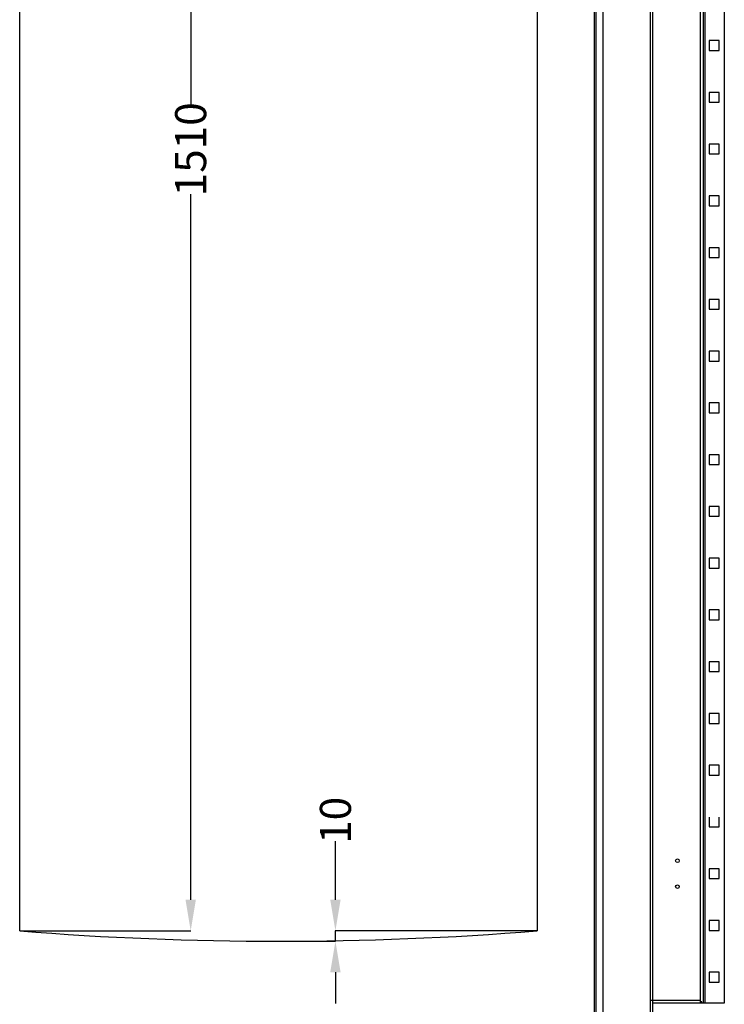
# Model space of a CAD drawing. Extents: x 19 to 4882, y -695 to 2656.
# Drawn here: x 732 to 1413, y 425 to 1376 of the extents above; entities that cross this region are included whole.
import ezdxf

# ---------------------------------------------------------------- set-up
doc = ezdxf.new("R2010")
doc.units = 0
doc.header["$MEASUREMENT"] = 0
doc.header["$PDMODE"] = 2
doc.header["$PDSIZE"] = -0.01
doc.layers.get('Defpoints').update_dxf_attribs({"linetype": 'CONTINUOUS'})
doc.layers.add('2', color=7, linetype='CONTINUOUS')
doc.layers.add('6', color=7, linetype='CONTINUOUS')
doc.styles.add('Arial', font='arial.ttf')
doc.dimstyles.new('ATLANTIC PLUS', dxfattribs={"dimtxt": 30, "dimasz": 30, "dimexe": 0.125, "dimexo": 0.0625, "dimgap": 0.0625, "dimtad": 0, "dimdec": 0, "dimzin": 0, "dimdsep": 46, "dimtxsty": 'Arial', "dimcen": 0.09, "dimclrd": 7, "dimclre": 7, "dimclrt": 7, "dimadec": 0, "dimazin": 0, "dimtp": 0.005, "dimtm": -0.005, "dimtfac": 1, "dimtdec": 0, "dimtmove": 0, "dimatfit": 3, "dimfxl": 1, "dimtolj": 1, "dimtzin": 0, "dimarcsym": 0})

# ---------------------------------------------------------------- blocks, each defined once
blk = doc.blocks.new('*D212')
at = {"layer": '2', "color": 7, "linetype": 'Continuous', "lineweight": -2, "transparency": 16777216}
for p, q in [((731.91, 2006.05), (897.21, 2006.05)), ((897.09, 1976.05), (897.09, 1294.44)), ((897.09, 526.05), (897.09, 1207.65)), ((731.91, 496.05), (897.21, 496.05))]:
    blk.add_line(p, q, dxfattribs=at)
at = {"layer": '2', "color": 7, "linetype": 'Continuous', "transparency": 16777216}
for points in [[(892.09, 1976.05), (902.09, 1976.05), (897.09, 2006.05)], [(892.09, 526.05), (902.09, 526.05), (897.09, 496.05)]]:
    blk.add_solid(points, dxfattribs=at)
at = {"layer": 'Defpoints', "color": 0, "linetype": 'Continuous', "transparency": 16777216}
for p in [(731.84, 2006.05), (731.84, 496.05), (897.09, 496.05)]:
    blk.add_point(p, dxfattribs=at)
at = {"layer": '2', "color": 7, "linetype": 'Continuous', "transparency": 16777216, "insert": (897.09, 1251.05), "char_height": 30, "attachment_point": 5, "rotation": 90, "style": 'Arial'}
blk.add_mtext('\\A1;1510', dxfattribs=at)
blk = doc.blocks.new('*D213')
at = {"layer": '2', "color": 7, "linetype": 'Continuous', "lineweight": -2, "transparency": 16777216}
for p, q in [((1036.96, 526.05), (1036.96, 582.72)), ((1231.78, 496.05), (1036.84, 496.05)), ((1036.96, 486.05), (1036.96, 496.05)), ((981.91, 486.05), (1037.09, 486.05)), ((1036.96, 456.05), (1036.96, 426.05))]:
    blk.add_line(p, q, dxfattribs=at)
at = {"layer": '2', "color": 7, "linetype": 'Continuous', "transparency": 16777216}
for points in [[(1031.96, 526.05), (1041.96, 526.05), (1036.96, 496.05)], [(1031.96, 456.05), (1041.96, 456.05), (1036.96, 486.05)]]:
    blk.add_solid(points, dxfattribs=at)
at = {"layer": 'Defpoints', "color": 0, "linetype": 'Continuous', "transparency": 16777216}
for p in [(1231.84, 496.05), (981.84, 486.05), (1036.96, 486.05)]:
    blk.add_point(p, dxfattribs=at)
at = {"layer": '2', "color": 7, "linetype": 'Continuous', "transparency": 16777216, "insert": (1036.96, 602.81), "char_height": 30, "attachment_point": 5, "rotation": 90, "style": 'Arial'}
blk.add_mtext('\\A1;10', dxfattribs=at)

msp = doc.modelspace()

# ---------------------------------------------------------------- linework, layer by layer
at = {"layer": '2', "color": 40, "linetype": 'Continuous'}
for p, q in [((1295.8, 399.05), (1295.8, 2103.05)), ((1341.04, 2103.05), (1341.04, 399.05)), ((1343.84, 399.05), (1343.84, 2103.05)), ((1286.98, 2101.85), (1286.98, 400.25)), ((1288.96, 400.25), (1288.96, 2101.85)), ((731.84, 496.05), (731.84, 2006.05)), ((1231.84, 2006.05), (1231.84, 496.05))]:
    msp.add_line(p, q, dxfattribs=at)
msp.add_arc((981.84, 3616.05), 3130, 265.41878, 274.58122, dxfattribs=at)
at = {"layer": '6', "color": 221, "linetype": 'Continuous'}
for p, q in [((1389.49, 2075.35), (1389.49, 427.19)), ((1392.29, 2076.27), (1392.29, 426.27)), ((1393.89, 2076.27), (1393.89, 426.27)), ((1412.79, 2076.27), (1412.79, 426.27)), ((1398.29, 1356.02), (1398.29, 1346.52)), ((1407.79, 1356.02), (1398.29, 1356.02)), ((1407.79, 1346.52), (1407.79, 1356.02)), ((1398.29, 1346.52), (1407.79, 1346.52)), ((1398.29, 1306.02), (1398.29, 1296.52)), ((1407.79, 1306.02), (1398.29, 1306.02)), ((1407.79, 1296.52), (1407.79, 1306.02)), ((1398.29, 1296.52), (1407.79, 1296.52)), ((1398.29, 1256.02), (1398.29, 1246.52)), ((1407.79, 1256.02), (1398.29, 1256.02)), ((1407.79, 1246.52), (1407.79, 1256.02)), ((1398.29, 1246.52), (1407.79, 1246.52)), ((1398.29, 1206.02), (1398.29, 1196.52)), ((1407.79, 1206.02), (1398.29, 1206.02)), ((1407.79, 1196.52), (1407.79, 1206.02)), ((1398.29, 1196.52), (1407.79, 1196.52)), ((1398.29, 1156.02), (1398.29, 1146.52)), ((1407.79, 1156.02), (1398.29, 1156.02)), ((1407.79, 1146.52), (1407.79, 1156.02)), ((1398.29, 1146.52), (1407.79, 1146.52)), ((1398.29, 1106.02), (1398.29, 1096.52)), ((1407.79, 1106.02), (1398.29, 1106.02)), ((1407.79, 1096.52), (1407.79, 1106.02)), ((1398.29, 1096.52), (1407.79, 1096.52)), ((1398.29, 1056.02), (1398.29, 1046.52)), ((1407.79, 1056.02), (1398.29, 1056.02)), ((1407.79, 1046.52), (1407.79, 1056.02)), ((1398.29, 1046.52), (1407.79, 1046.52)), ((1398.29, 1006.02), (1398.29, 996.52)), ((1407.79, 1006.02), (1398.29, 1006.02)), ((1407.79, 996.52), (1407.79, 1006.02)), ((1398.29, 996.52), (1407.79, 996.52)), ((1398.29, 956.02), (1398.29, 946.52)), ((1407.79, 956.02), (1398.29, 956.02)), ((1407.79, 946.52), (1407.79, 956.02)), ((1398.29, 946.52), (1407.79, 946.52)), ((1398.29, 906.02), (1398.29, 896.52)), ((1407.79, 906.02), (1398.29, 906.02)), ((1407.79, 896.52), (1407.79, 906.02)), ((1398.29, 896.52), (1407.79, 896.52)), ((1398.29, 856.02), (1398.29, 846.52)), ((1407.79, 856.02), (1398.29, 856.02)), ((1398.29, 846.52), (1407.79, 846.52)), ((1407.79, 846.52), (1407.79, 856.02)), ((1398.29, 806.02), (1398.29, 796.52)), ((1407.79, 806.02), (1398.29, 806.02)), ((1407.79, 796.52), (1407.79, 806.02)), ((1398.29, 796.52), (1407.79, 796.52)), ((1398.29, 756.02), (1398.29, 746.52)), ((1407.79, 756.02), (1398.29, 756.02)), ((1407.79, 746.52), (1407.79, 756.02)), ((1398.29, 746.52), (1407.79, 746.52)), ((1398.29, 706.02), (1398.29, 696.52)), ((1407.79, 706.02), (1398.29, 706.02)), ((1407.79, 696.52), (1407.79, 706.02)), ((1398.29, 696.52), (1407.79, 696.52)), ((1398.29, 656.02), (1398.29, 646.52)), ((1407.79, 656.02), (1398.29, 656.02)), ((1407.79, 646.52), (1407.79, 656.02)), ((1398.29, 646.52), (1407.79, 646.52)), ((1398.29, 606.02), (1398.29, 596.52)), ((1407.79, 596.52), (1407.79, 606.02)), ((1398.29, 596.52), (1407.79, 596.52)), ((1398.29, 556.02), (1398.29, 546.52)), ((1407.79, 556.02), (1398.29, 556.02)), ((1407.79, 546.52), (1407.79, 556.02)), ((1398.29, 546.52), (1407.79, 546.52)), ((1398.29, 506.02), (1398.29, 496.52)), ((1407.79, 506.02), (1398.29, 506.02)), ((1407.79, 496.52), (1407.79, 506.02)), ((1398.29, 496.52), (1407.79, 496.52)), ((1398.29, 456.02), (1398.29, 446.52)), ((1407.79, 456.02), (1398.29, 456.02)), ((1407.79, 446.52), (1407.79, 456.02)), ((1398.29, 446.52), (1407.79, 446.52)), ((1342.04, 429.07), (1389.49, 429.07)), ((1412.79, 426.27), (1343.64, 426.27)), ((1391.2, 427.47), (1389.49, 427.47)), ((1389.49, 427.19), (1390.84, 427.19)), ((1390.47, 426.27), (1390.47, 426.87)), ((1390.84, 427.47), (1390.84, 426.27)), ((1391.2, 426.27), (1391.2, 427.47))]:
    msp.add_line(p, q, dxfattribs=at)
for centre in [(1367.49, 563.77), (1367.49, 538.77)]:
    msp.add_circle(centre, 1.75, dxfattribs=at)

# ---------------------------------------------------------------- dimensions: what is measured, and where the dimension line sits
at = {"layer": '2', "color": 30, "linetype": 'Continuous'}
dim = msp.add_linear_dim(base=(897.09, 496.05), p1=(731.84, 2006.05), p2=(731.84, 496.05), angle=90, dimstyle='ATLANTIC PLUS', dxfattribs=at)
dim.commit()
dim.dimension.update_dxf_attribs({"geometry": '*D212', "text_midpoint": (897.09, 1251.05)})
dim = msp.add_linear_dim(base=(1036.96, 486.05), p1=(1231.84, 496.05), p2=(981.84, 486.05), angle=90, dimstyle='ATLANTIC PLUS', dxfattribs=at)
dim.commit()
dim.dimension.update_dxf_attribs({"geometry": '*D213', "text_midpoint": (1036.96, 602.81), "dimtype": 160})

doc.saveas('drawing.dxf')
